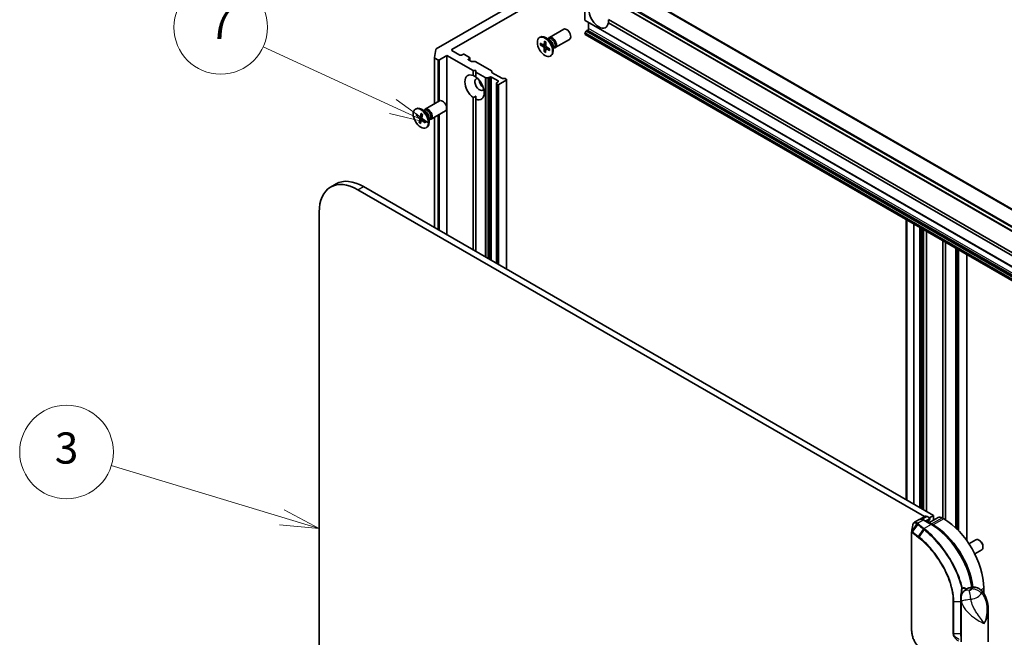
# Model space of a CAD drawing. Units: millimetres. Extents: x -1885 to 7744, y 44 to 1590.
# Drawn here: x -720 to -405, y 653 to 851 of the extents above; entities that cross this region are included whole.
import ezdxf

# ---------------------------------------------------------------- set-up
doc = ezdxf.new("R2010")
doc.units = ezdxf.units.MM
doc.header["$LTSCALE"] = 5.5
for name, color, linetype, lineweight in [('Symbol (TK)', 100, 'Continuous', 18), ('Visible (ISO)', 7, 'Continuous', 35), ('Visible Narrow (ISO)', 7, 'Continuous', 25)]:
    doc.layers.add(name, color=color, linetype=linetype, lineweight=lineweight)
doc.styles.add('Note Text (TK2)', font='MS PGothic.ttf')

# ---------------------------------------------------------------- blocks, each defined once
blk = doc.blocks.new('Balloon3')
at = {"layer": 'Symbol (TK)', "color": 100}
for p, q in [((264.31, 137.408), (253.379, 140.727)), ((266.702, 136.682), (264.455, 137.886)), ((264.165, 136.929), (266.702, 136.682)), ((264.31, 137.408), (266.702, 136.682))]:
    blk.add_line(p, q, dxfattribs=at)
at = {"layer": 'Symbol (TK)'}
blk.add_circle((250.518, 141.596), 3, dxfattribs=at)
at = {"layer": 'Symbol (TK)', "color": 7, "insert": (250.518, 141.59), "char_height": 2, "attachment_point": 5, "style": 'Note Text (TK2)'}
blk.add_mtext('3', dxfattribs=at)
blk = doc.blocks.new('Balloon8')
at = {"layer": 'Symbol (TK)', "color": 100}
for p, q in [((271.423, 163.743), (263.11, 167.569)), ((273.694, 162.698), (271.632, 164.197)), ((271.423, 163.743), (273.694, 162.698)), ((271.214, 163.289), (273.694, 162.698))]:
    blk.add_line(p, q, dxfattribs=at)
at = {"layer": 'Symbol (TK)'}
blk.add_circle((260.395, 168.818), 3, dxfattribs=at)
at = {"layer": 'Symbol (TK)', "color": 7, "insert": (260.395, 168.801), "char_height": 2, "attachment_point": 5, "style": 'Note Text (TK2)'}
blk.add_mtext('7', dxfattribs=at)

msp = doc.modelspace()

# ---------------------------------------------------------------- linework, layer by layer
at = {"layer": 'Visible (ISO)'}
for p, q in [((-581.7242, 840.9867), (-541.7727, 864.0527)), ((-541.695, 863.1666), (-364.9183, 761.1045)), ((-565.438, 853.4514), (-586.7547, 841.1441)), ((-539.121, 850.4011), (-539.121, 853.8465)), ((-539.0434, 850.2295), (-362.2667, 748.1674)), ((-537.972, 847.6717), (-537.972, 849.6109)), ((-531.6398, 850.5478), (-369.8256, 757.1243)), ((-369.8256, 756.1037), (-531.6398, 849.5272)), ((-550.5296, 844.832), (-545.9364, 847.4839)), ((-539.121, 845.9877), (-539.121, 846.065)), ((-538.7568, 846.8228), (-539.0434, 846.3263)), ((-539.0434, 845.816), (-362.2667, 743.754)), ((-538.5693, 847.0207), (-538.2372, 847.2124)), ((-553.6531, 844.8329), (-553.4351, 844.9587)), ((-553.4379, 842.5217), (-552.3863, 841.8427)), ((-553.4241, 843.0253), (-552.3707, 842.4137)), ((-553.3079, 842.5032), (-552.754, 842.6362)), ((-552.2386, 842.3949), (-551.6684, 842.6472)), ((-552.1096, 843.6931), (-552.1717, 842.5147)), ((-550.476, 844.0723), (-551.7164, 844.7885)), ((-551.6666, 843.4215), (-551.6695, 842.2068)), ((-550.969, 844.357), (-550.7048, 844.5095)), ((-550.8586, 844.4207), (-550.8005, 844.5358)), ((-549.2857, 842.0107), (-549.2857, 840.5784)), ((-548.6546, 841.5844), (-544.0614, 844.2363)), ((-587.2768, 838.383), (-586.863, 841.0106)), ((-585.7017, 837.6696), (-583.3152, 839.0475)), ((-583.3152, 839.0475), (-574.9183, 834.1995)), ((-583.3152, 781.5865), (-583.3152, 839.0475)), ((-579.161, 839.2006), (-581.7242, 840.6805)), ((-578.2771, 839.4047), (-578.6306, 839.2006)), ((-576.0674, 838.4351), (-577.7467, 839.4047)), ((-552.2022, 840.2903), (-552.1992, 841.505)), ((-551.7157, 840.843), (-552.1482, 840.409)), ((-551.7592, 840.0187), (-551.697, 841.197)), ((-551.6476, 841.3069), (-551.1614, 841.6618)), ((-550.4446, 840.6865), (-551.498, 841.2981)), ((-550.4309, 841.1901), (-551.4825, 841.8691)), ((-550.2156, 838.8789), (-549.9976, 839.0048)), ((-549.2857, 841.4414), (-549.0215, 841.5939)), ((-549.1753, 841.5051), (-549.0466, 841.4979)), ((-587.2783, 823.6151), (-587.2783, 838.3634)), ((-587.1685, 838.2103), (-586.232, 837.6696)), ((-576.4209, 837.9248), (-576.0674, 838.1289)), ((-575.6911, 837.1972), (-576.4209, 837.6186)), ((-575.9575, 837.3511), (-575.9575, 838.282)), ((-575.4259, 837.1338), (-574.3224, 837.1338)), ((-574.0572, 837.0704), (-569.0619, 834.1864)), ((-574.9183, 834.1995), (-574.0344, 834.1995)), ((-574.9183, 832.632), (-574.9183, 834.1995)), ((-574.0344, 834.1995), (-574.0344, 833.6892)), ((-574.0344, 833.6892), (-571.0507, 831.9665)), ((-574.0344, 833.6892), (-574.0344, 832.1216)), ((-568.9521, 834.0333), (-568.9521, 833.7023)), ((-568.8423, 833.5493), (-565.7474, 831.7624)), ((-570.2123, 831.9031), (-570.7855, 831.9031)), ((-569.9471, 831.9665), (-569.615, 832.1583)), ((-569.0847, 832.1583), (-566.9634, 830.9335)), ((-567.4053, 829.9516), (-567.4053, 830.2825)), ((-567.4053, 829.9516), (-567.4053, 772.4009)), ((-566.9634, 830.6274), (-567.2955, 830.4356)), ((-567.2955, 829.7985), (-567.2285, 829.7598)), ((-566.6982, 829.7598), (-564.3117, 831.1377)), ((-565.4822, 831.699), (-564.909, 831.699)), ((-564.6438, 831.6356), (-564.3117, 831.4438)), ((-564.2019, 770.5514), (-564.2019, 831.2908)), ((-590.3043, 821.868), (-585.7111, 824.5199)), ((-574.9183, 776.7386), (-574.9183, 825.5609)), ((-574.0344, 825.0506), (-574.0344, 826.0346)), ((-574.0344, 825.0506), (-574.0344, 776.2283)), ((-593.4279, 821.8689), (-593.2099, 821.9948)), ((-593.2167, 819.9189), (-592.2, 819.0136)), ((-593.1128, 820.3564), (-592.0822, 819.5096)), ((-593.0885, 819.8825), (-592.6262, 819.9566)), ((-591.5735, 820.5544), (-591.8492, 819.5396)), ((-590.2507, 821.1083), (-591.4911, 821.8245)), ((-591.1427, 820.1857), (-591.3607, 819.1215)), ((-590.7438, 821.393), (-590.4796, 821.5455)), ((-590.6334, 821.4567), (-590.5753, 821.5718)), ((-588.4293, 818.6205), (-583.8361, 821.2724)), ((-592.2756, 817.5982), (-592.0575, 818.6623)), ((-591.5699, 818.2412), (-592.2053, 817.7045)), ((-591.9095, 819.4624), (-591.2292, 819.7635)), ((-591.8448, 817.2294), (-591.5691, 818.2443)), ((-591.5262, 818.3114), (-591.0738, 818.6416)), ((-590.3055, 817.4274), (-591.3361, 818.2742)), ((-591.0846, 818.6512), (-591.2361, 818.5232)), ((-590.2016, 817.8649), (-591.2183, 818.7703)), ((-589.0605, 819.0467), (-589.0605, 817.6144)), ((-589.0605, 818.4774), (-588.7963, 818.6299)), ((-588.9501, 818.5412), (-588.8214, 818.534)), ((-587.2783, 783.8746), (-587.2783, 819.285)), ((-589.9904, 815.915), (-589.7724, 816.0408)), ((-618.8469, 797.9157), (-620.6147, 796.8951)), ((-611.8647, 796.0283), (-430.3859, 691.2515)), ((-427.4866, 691.6188), (-610.0969, 797.0489)), ((-624.239, 462.2853), (-624.239, 788.884)), ((-433.7836, 785.0443), (-433.7836, 695.2544)), ((-429.7405, 782.71), (-429.7405, 692.9201)), ((-420.3271, 777.2752), (-420.3271, 687.604)), ((-416.8585, 683.6175), (-416.8585, 775.2726)), ((-430.2028, 691.3572), (-431.8124, 690.4279)), ((-429.5778, 691.2953), (-428.8124, 690.8533)), ((-425.9965, 690.9772), (-428.9928, 689.2472)), ((-428.8124, 690.8533), (-427.4866, 691.6188)), ((-428.7025, 690.7002), (-428.7025, 690.44)), ((-427.4866, 691.6188), (-427.4866, 690.1169)), ((-424.2162, 690.5472), (-424.7465, 690.8533)), ((-432.0953, 690.3138), (-433.6287, 689.4285)), ((-428.0946, 688.7286), (-430.6578, 690.2085)), ((-428.8124, 690.5472), (-430.0284, 689.8451)), ((-429.1445, 689.4245), (-429.1445, 689.3348)), ((-427.5749, 688.608), (-428.1053, 688.9142)), ((-434.4989, 654.6923), (-434.4989, 686.3315)), ((-416.1398, 682.5761), (-413.9344, 683.8494)), ((-412.726, 683.6003), (-412.9973, 683.7568)), ((-411.671, 681.7729), (-411.6711, 681.4596)), ((-414.2648, 679.3285), (-412.0594, 680.6018)), ((-411.3999, 666.5768), (-411.3999, 668.3487)), ((-418.6917, 651.1512), (-418.6917, 665.0071)), ((-409.9417, 651.1512), (-409.9417, 661.2375))]:
    msp.add_line(p, q, dxfattribs=at)
msp.add_arc((-429.0775, 690.44), 0.375, 302.144057, 0, dxfattribs=at)
for centre, major_axis, start_param, end_param in [((-534.7016, 851.8052), (2.1875, -3.7889), 4.07033839, 6.9252359), ((-538.8559, 850.5542), (-0.1875, -0.3248), 5.49778714, 6.28318531), ((-551.7164, 841.9818), (-1.7187, 2.977), 3.14159265, 6.28318531), ((-544.9989, 845.8601), (-0.9375, 1.6238), 3.14159265, 6.28318531), ((-538.8559, 846.2181), (-0.1875, -0.3248), 4.71238898, 5.49778714), ((-538.8559, 846.1408), (-0.1875, -0.3248), 5.49778714, 6.28318531), ((-538.5693, 846.7145), (-0.1875, -0.3248), 3.92699082, 4.71238898), ((-538.2372, 847.5186), (-0.1875, -0.3248), 0.78539816, 2.35619449), ((-552.3702, 842.6429), (0.1406, -0.2434), 5.49497919, 7.00950508), ((-551.4708, 842.0914), (0.1406, -0.2434), 3.92418286, 5.43870875), ((-549.5921, 843.2082), (-0.9375, 1.6238), 2.78022553, 6.64455243), ((-549.8632, 843.0517), (-0.8416, 1.4578), 3.14159265, 6.28318531), ((-550.476, 842.6979), (0.8416, -1.4578), 0.78539816, 2.35619449), ((-586.4896, 840.991), (-0.375, 0), 5.49778714, 6.19252542), ((-581.4591, 840.8336), (-0.375, 0), 5.49778714, 7.06858347), ((-578.8958, 839.3537), (0.375, 0), 3.92699082, 5.49778714), ((-578.0119, 839.2516), (0.375, 0), 0.78539816, 2.35619449), ((-552.398, 841.6204), (-0.1406, 0.2434), 3.92418286, 5.43870875), ((-551.4986, 841.0689), (-0.1406, 0.2434), 5.49497919, 7.00950508), ((-586.9033, 838.3634), (-0.375, 0), 6.19252542, 7.06858347), ((-585.9669, 837.8227), (-0.375, 0), 0.78539816, 2.35619449), ((-576.1558, 837.7717), (-0.375, 0), 5.49778714, 7.06858347), ((-576.3325, 838.282), (0.375, 0), 5.49778714, 7.06858347), ((-575.4259, 837.3503), (0.375, 0), 3.92699082, 4.71238898), ((-574.3224, 836.9173), (0.375, 0), 0.78539816, 1.57079633), ((-574.4764, 828.8413), (-2.1875, 3.7889), 5.64113471, 8.49603223), ((-569.3271, 834.0333), (0.375, 0), 0, 0.78539816), ((-568.5771, 833.7023), (-0.375, 0), 0, 0.78539816), ((-572.8854, 829.7598), (-1.0625, 1.8403), 5.94396055, 9.76400272), ((-574.4764, 828.8413), (2.1875, -3.7889), 5.64113471, 8.49603223), ((-571.5596, 830.5253), (1.0625, -1.8403), 4.04063807, 5.38413989), ((-570.7855, 832.1196), (-0.375, 0), 0.78539816, 1.57079633), ((-570.2123, 832.1196), (-0.375, 0), 1.57079633, 2.35619449), ((-569.3499, 832.0052), (-0.375, 0), 3.92699082, 5.49778714), ((-567.0303, 830.2825), (-0.375, 0), 5.49778714, 6.28318531), ((-567.0303, 829.9516), (-0.375, 0), 0, 0.78539816), ((-566.9634, 829.9129), (-0.375, 0), 0.78539816, 2.35619449), ((-567.2285, 830.7804), (0.375, 0), 5.49778714, 7.06858347), ((-565.4822, 831.9155), (0.375, 0), 3.92699082, 4.71238898), ((-564.909, 831.4825), (0.375, 0), 0.78539816, 1.57079633), ((-564.5769, 831.2908), (0.375, 0), 5.49778714, 7.06858347), ((-584.7736, 822.8961), (-0.9375, 1.6238), 3.14159265, 6.28318531), ((-591.4911, 819.0178), (-1.7187, 2.977), 3.14159265, 6.28318531), ((-589.3668, 820.2443), (-0.9375, 1.6238), 2.78022553, 6.64455243), ((-589.638, 820.0877), (-0.8416, 1.4578), 3.14159265, 6.28318531), ((-590.2507, 819.7339), (0.8416, -1.4578), 0.78539816, 2.35619449), ((-592.252, 818.8221), (-0.1406, 0.2434), 3.71848012, 5.23300601), ((-592.041, 819.7104), (0.1406, -0.2434), 5.28927644, 6.80380234), ((-591.3772, 818.0735), (-0.1406, 0.2434), 5.28927644, 6.80380234), ((-591.1663, 818.9618), (0.1406, -0.2434), 3.71848012, 5.23300601), ((-611.8647, 781.7396), (-8.75, 15.1554), 5.49778714, 7.06858347), ((-610.0969, 782.7602), (-8.75, 15.1554), 5.49778714, 6.28318531), ((-429.5778, 690.2747), (-0.625, 1.0825), 5.49778714, 6.28318531), ((-429.0775, 690.7002), (0.375, 0), 5.49778714, 7.06858347), ((-424.7465, 688.8121), (-1.25, 2.1651), 5.49778714, 6.28318531), ((-428.1053, 686.8729), (-1.25, 2.1651), 5.49778714, 5.92012775), ((-427.5749, 673.809), (-9.0625, 15.6967), 4.07459943, 5.49778714), ((-424.2162, 675.7482), (-9.0625, 15.6967), 3.92699082, 5.49778714), ((-412.9969, 682.2256), (-0.9375, 1.6238), 3.14159265, 6.28318531), ((-412.7257, 682.3822), (-0.7458, 1.2918), 3.92666495, 5.49811301)]:
    msp.add_ellipse(centre, major_axis=major_axis, ratio=0.57735027, start_param=start_param, end_param=end_param, dxfattribs=at)
for centre in [(-551.9344, 841.8559), (-591.7091, 818.8919)]:
    msp.add_ellipse(centre, major_axis=(-1.7187, 2.977), ratio=0.57735027, dxfattribs=at)
for points, degree in [([(-531.608, 850.5295), (-531.608, 850.0558), (-531.6398, 849.5272)], 2), ([(-574.9183, 832.632), (-574.4447, 832.3951), (-574.0344, 832.1583)], 2), ([(-574.0344, 826.0346), (-574.4447, 825.7977), (-574.9183, 825.5609)], 2), ([(-434.4934, 686.3984), (-434.3739, 687.1231), (-434.254, 687.8514), (-434.1343, 688.5782)], 3)]:
    msp.add_open_spline(points, degree=degree, dxfattribs=at)
for points, knots in [([(-553.3079, 842.5032), (-553.3206, 842.5003), (-553.335, 842.4985), (-553.3633, 842.498), (-553.3817, 842.5001), (-553.4109, 842.5077), (-553.4267, 842.5144), (-553.4379, 842.5217)], [0.0346183544, 0.0346183544, 0.0346183544, 0.0346183544, 0.0376526245, 0.0376526245, 0.0414107697, 0.0414107697, 0.0452207105, 0.0452207105, 0.0452207105, 0.0452207105]), ([(-552.0802, 843.6331), (-552.0818, 843.6338), (-552.0833, 843.6345), (-552.0928, 843.64), (-552.1001, 843.6485), (-552.1082, 843.6671), (-552.1102, 843.6805), (-552.1096, 843.6931)], [0.03699570338, 0.03699570338, 0.03699570338, 0.03699570338, 0.03765262447, 0.03765262447, 0.04141076968, 0.04141076968, 0.04522071051, 0.04522071051, 0.04522071051, 0.04522071051]), ([(-552.0802, 843.6331), (-552.0519, 843.6208), (-552.0234, 843.6073), (-551.966, 843.5782), (-551.9371, 843.5626), (-551.8792, 843.5292), (-551.8502, 843.5114), (-551.7921, 843.4737), (-551.763, 843.4538), (-551.7115, 843.4168), (-551.689, 843.4), (-551.6667, 843.3826)], [2.988307729, 2.988307729, 2.988307729, 2.988307729, 3.049501293, 3.049501293, 3.110694856, 3.110694856, 3.171888419, 3.171888419, 3.233081982, 3.233081982, 3.28046806, 3.28046806, 3.28046806, 3.28046806]), ([(-552.2022, 840.2903), (-552.2022, 840.3032), (-552.1993, 840.3198), (-552.19, 840.3481), (-552.182, 840.3647), (-552.1665, 840.3884), (-552.1573, 840.3997), (-552.1482, 840.409)], [0.0151653677, 0.0151653677, 0.0151653677, 0.0151653677, 0.0189753085, 0.0189753085, 0.0227334537, 0.0227334537, 0.0257677238, 0.0257677238, 0.0257677238, 0.0257677238]), ([(-550.4446, 840.6865), (-550.4558, 840.693), (-550.4665, 840.7025), (-550.4785, 840.7202), (-550.4822, 840.7316), (-550.4822, 840.7442), (-550.4819, 840.7471), (-550.4813, 840.7501)], [0.01516536768, 0.01516536768, 0.01516536768, 0.01516536768, 0.0189753085, 0.0189753085, 0.02273345371, 0.02273345371, 0.02378668631, 0.02378668631, 0.02378668631, 0.02378668631]), ([(-550.4657, 841.2126), (-550.4634, 841.1863), (-550.4616, 841.1603), (-550.4586, 841.1), (-550.4577, 841.0659), (-550.4577, 840.9991), (-550.4586, 840.9662), (-550.4622, 840.902), (-550.4648, 840.8705), (-550.4719, 840.8091), (-550.4762, 840.7792), (-550.4814, 840.7501)], [4.575286738, 4.575286738, 4.575286738, 4.575286738, 4.620838134, 4.620838134, 4.682078799, 4.682078799, 4.743319464, 4.743319464, 4.804560129, 4.804560129, 4.865800794, 4.865800794, 4.865800794, 4.865800794]), ([(-593.0885, 819.8825), (-593.1012, 819.8806), (-593.1156, 819.8802), (-593.1437, 819.8829), (-593.1619, 819.8876), (-593.1905, 819.8996), (-593.2059, 819.9093), (-593.2167, 819.9189)], [0.0346183544, 0.0346183544, 0.0346183544, 0.0346183544, 0.0376526245, 0.0376526245, 0.0414107697, 0.0414107697, 0.0452207105, 0.0452207105, 0.0452207105, 0.0452207105]), ([(-591.5638, 820.5074), (-591.5692, 820.5112), (-591.5735, 820.5174), (-591.5771, 820.5322), (-591.5765, 820.5436), (-591.5735, 820.5544)], [0.03805963974, 0.03805963974, 0.03805963974, 0.03805963974, 0.04141076968, 0.04141076968, 0.04522071051, 0.04522071051, 0.04522071051, 0.04522071051]), ([(-591.5638, 820.5073), (-591.5348, 820.4878), (-591.5058, 820.4672), (-591.448, 820.4241), (-591.4191, 820.4015), (-591.3617, 820.3545), (-591.3331, 820.3301), (-591.2763, 820.2793), (-591.2481, 820.2531), (-591.1963, 820.2028), (-591.1725, 820.179), (-591.149, 820.1546)], [2.988729882, 2.988729882, 2.988729882, 2.988729882, 3.049781185, 3.049781185, 3.110832489, 3.110832489, 3.171883792, 3.171883792, 3.232935095, 3.232935095, 3.285181355, 3.285181355, 3.285181355, 3.285181355]), ([(-592.2756, 817.5982), (-592.2733, 817.6095), (-592.2677, 817.6242), (-592.2542, 817.6493), (-592.2439, 817.6642), (-592.2257, 817.6856), (-592.2153, 817.6959), (-592.2053, 817.7045)], [0.0151653677, 0.0151653677, 0.0151653677, 0.0151653677, 0.0189753085, 0.0189753085, 0.0227334537, 0.0227334537, 0.0257677238, 0.0257677238, 0.0257677238, 0.0257677238]), ([(-590.3055, 817.4274), (-590.3165, 817.4364), (-590.3267, 817.4488), (-590.3382, 817.471), (-590.3415, 817.4848), (-590.341, 817.5045), (-590.3388, 817.5136), (-590.3352, 817.5219)], [0.0151653677, 0.0151653677, 0.0151653677, 0.0151653677, 0.0189753085, 0.0189753085, 0.0227334537, 0.0227334537, 0.0254269262, 0.0254269262, 0.0254269262, 0.0254269262]), ([(-590.2406, 817.8997), (-590.2424, 817.8807), (-590.2446, 817.8619), (-590.2513, 817.8133), (-590.2562, 817.7838), (-590.2678, 817.7266), (-590.2744, 817.6989), (-590.2892, 817.6452), (-590.2974, 817.6192), (-590.3152, 817.5691), (-590.3249, 817.545), (-590.3353, 817.5219)], [4.583127886, 4.583127886, 4.583127886, 4.583127886, 4.620568931, 4.620568931, 4.681952163, 4.681952163, 4.743335395, 4.743335395, 4.804718628, 4.804718628, 4.86610186, 4.86610186, 4.86610186, 4.86610186]), ([(-433.6287, 689.4285), (-433.6882, 689.3941), (-433.743, 689.3523), (-433.8407, 689.2585), (-433.8838, 689.2065), (-433.959, 689.0956), (-433.9912, 689.0368), (-434.0464, 688.914), (-434.0694, 688.85), (-434.1075, 688.7174), (-434.1227, 688.6488), (-434.1343, 688.5782)], [0.1360323626, 0.1360323626, 0.1360323626, 0.1360323626, 0.1558202335, 0.1558202335, 0.1756081043, 0.1756081043, 0.1953959751, 0.1953959751, 0.2151838459, 0.2151838459, 0.2349717167, 0.2349717167, 0.2349717167, 0.2349717167]), ([(-430.6578, 690.2085), (-430.7512, 690.2624), (-430.8464, 690.3089), (-431.0392, 690.385), (-431.1369, 690.4146), (-431.3338, 690.4544), (-431.433, 690.4646), (-431.6303, 690.4624), (-431.7284, 690.45), (-431.9184, 690.4002), (-432.0102, 690.3629), (-432.0953, 690.3138)], [1.570796327, 1.570796327, 1.570796327, 1.570796327, 1.72787596, 1.72787596, 1.884955592, 1.884955592, 2.042035225, 2.042035225, 2.199114858, 2.199114858, 2.35619449, 2.35619449, 2.35619449, 2.35619449]), ([(-428.878, 690.1225), (-428.9061, 690.1048), (-428.9323, 690.0833), (-428.9827, 690.0294), (-429.0068, 689.9968), (-429.0514, 689.9181), (-429.0719, 689.8719), (-429.1063, 689.7658), (-429.1203, 689.7058), (-429.1394, 689.5736), (-429.1445, 689.5015), (-429.1445, 689.4245)], [2.377806157, 2.377806157, 2.377806157, 2.377806157, 2.530563456, 2.530563456, 2.683320756, 2.683320756, 2.836078055, 2.836078055, 2.988835354, 2.988835354, 3.141592654, 3.141592654, 3.141592654, 3.141592654]), ([(-415.1122, 668.6506), (-415.3063, 670.0429), (-415.6422, 671.485), (-416.6296, 674.5486), (-417.3135, 676.171), (-418.9528, 679.3004), (-419.9079, 680.807), (-422.0142, 683.5854), (-423.1652, 684.8569), (-425.5739, 687.0639), (-426.8313, 687.9993), (-428.0946, 688.7286)], [0.17331609, 0.17331609, 0.17331609, 0.17331609, 0.42883732, 0.42883732, 0.71432707, 0.71432707, 0.99981682, 0.99981682, 1.28530658, 1.28530658, 1.57079633, 1.57079633, 1.57079633, 1.57079633]), ([(-434.4989, 686.3315), (-434.4989, 686.3358), (-434.4988, 686.3401), (-434.4985, 686.3489), (-434.4983, 686.3534), (-434.4978, 686.3624), (-434.4974, 686.3669), (-434.4965, 686.376), (-434.496, 686.3805), (-434.4948, 686.3895), (-434.4942, 686.394), (-434.4934, 686.3984)], [0, 0, 0, 0, 0.000122813389, 0.000122813389, 0.000245626778, 0.000245626778, 0.000368440168, 0.000368440168, 0.000491253557, 0.000491253557, 0.000614066946, 0.000614066946, 0.000614066946, 0.000614066946]), ([(-415.6636, 668.5536), (-415.8292, 668.5123), (-415.9943, 668.4627), (-416.3231, 668.3441), (-416.4868, 668.2751), (-416.8121, 668.1138), (-416.9737, 668.0214), (-417.2929, 667.8069), (-417.4505, 667.6847), (-417.7561, 667.4024), (-417.9041, 667.2421), (-418.0411, 667.0589)], [4.33425062, 4.33425062, 4.33425062, 4.33425062, 4.485505964, 4.485505964, 4.636761308, 4.636761308, 4.788016652, 4.788016652, 4.939271997, 4.939271997, 5.090527341, 5.090527341, 5.090527341, 5.090527341]), ([(-412.0277, 667.429), (-412.2015, 667.6324), (-412.4032, 667.822), (-412.8583, 668.1551), (-413.1117, 668.298), (-413.6465, 668.5165), (-413.9273, 668.5915), (-414.4765, 668.6723), (-414.7443, 668.6785), (-415.2374, 668.6438), (-415.4626, 668.6036), (-415.6636, 668.5536)], [0, 0, 0, 0, 0.0207471, 0.0207471, 0.041494199, 0.041494199, 0.062241299, 0.062241299, 0.082988398, 0.082988398, 0.103735498, 0.103735498, 0.103735498, 0.103735498]), ([(-418.6917, 665.0071), (-418.6917, 665.1161), (-418.6877, 665.2341), (-418.6653, 665.4879), (-418.6469, 665.6238), (-418.5884, 665.9092), (-418.5481, 666.0587), (-418.4417, 666.3597), (-418.3753, 666.5109), (-418.2211, 666.7989), (-418.1334, 666.9353), (-418.0411, 667.0589)], [0.04078682, 0.04078682, 0.04078682, 0.04078682, 0.0533765556, 0.0533765556, 0.0659662912, 0.0659662912, 0.0785560268, 0.0785560268, 0.0911457624, 0.0911457624, 0.103735498, 0.103735498, 0.103735498, 0.103735498]), ([(-418.4564, 666.4139), (-418.4558, 666.4134), (-418.4551, 666.413), (-418.4432, 666.4057), (-418.4328, 666.3992), (-418.4234, 666.3932)], [-0.11028732787, -0.11028732787, -0.11028732787, -0.11028732787, -0.11000904933, -0.11000904933, -0.10527981691, -0.10527981691, -0.10527981691, -0.10527981691]), ([(-412.0277, 667.429), (-411.7075, 667.0546), (-411.4439, 666.6683), (-410.9862, 665.8733), (-410.793, 665.4633), (-410.469, 664.6292), (-410.3385, 664.2053), (-410.1353, 663.36), (-410.0616, 662.9347), (-409.9647, 662.0835), (-409.9417, 661.6581), (-409.9417, 661.2375)], [-0.666516939, -0.666516939, -0.666516939, -0.666516939, -0.586822055, -0.586822055, -0.507127171, -0.507127171, -0.427432287, -0.427432287, -0.347737403, -0.347737403, -0.268042519, -0.268042519, -0.268042519, -0.268042519]), ([(-432.2094, 649.5064), (-432.3383, 649.6159), (-432.4646, 649.7372), (-432.7101, 650.0003), (-432.8295, 650.1421), (-433.0597, 650.4434), (-433.1705, 650.6029), (-433.3822, 650.9362), (-433.4829, 651.1101), (-433.6728, 651.469), (-433.7619, 651.6539), (-433.9268, 652.0311), (-434.0026, 652.2233), (-434.1395, 652.6112), (-434.2006, 652.8068), (-434.3067, 653.1972), (-434.3517, 653.3919), (-434.4244, 653.7765), (-434.4521, 653.9664), (-434.4894, 654.337), (-434.4989, 654.5178), (-434.4989, 654.6923)], [0, 0, 0, 0, 0.047287247, 0.047287247, 0.094574495, 0.094574495, 0.141861742, 0.141861742, 0.189148989, 0.189148989, 0.236436237, 0.236436237, 0.283723484, 0.283723484, 0.331010731, 0.331010731, 0.378297979, 0.378297979, 0.425585226, 0.425585226, 0.472872473, 0.472872473, 0.472872473, 0.472872473])]:
    msp.add_open_spline(points, degree=3, knots=knots, dxfattribs=at)
at = {"layer": 'Visible Narrow (ISO)'}
for p, q in [((-539.1948, 868.5319), (-362.4181, 766.4699)), ((-362.2483, 766.6388), (-539.025, 868.7009)), ((-541.7727, 864.4196), (-364.996, 762.3575)), ((-364.9006, 762.6478), (-541.6773, 864.7099)), ((-364.996, 761.2762), (-541.7727, 863.3382)), ((-362.3443, 748.3391), (-539.121, 850.4011)), ((-539.121, 846.065), (-362.3443, 744.0029)), ((-362.3443, 743.9256), (-539.121, 845.9877)), ((-362.2667, 744.2643), (-539.0434, 846.3263)), ((-538.7568, 846.8228), (-361.9801, 744.7607)), ((-361.7926, 744.9586), (-538.5693, 847.0207)), ((-538.2372, 847.2124), (-361.4605, 745.1504)), ((-361.1953, 745.6096), (-537.972, 847.6717)), ((-552.3863, 841.8427), (-551.6692, 842.3244)), ((-552.1717, 842.5147), (-551.6682, 842.756)), ((-581.7242, 840.6805), (-581.7242, 840.9867)), ((-552.1992, 841.505), (-551.4674, 841.8593)), ((-551.498, 841.2981), (-551.0591, 841.5957)), ((-587.1685, 823.6785), (-587.1685, 838.2103)), ((-586.232, 837.6696), (-586.232, 824.2192)), ((-585.7017, 824.5253), (-585.7017, 837.6696)), ((-576.4209, 837.6186), (-576.4209, 837.9248)), ((-576.0674, 838.1289), (-576.0674, 837.4145)), ((-571.0507, 831.9665), (-571.0507, 774.5056)), ((-570.7855, 774.3525), (-570.7855, 831.9031)), ((-570.2123, 831.9031), (-570.2123, 774.0215)), ((-569.9471, 773.8685), (-569.9471, 831.9665)), ((-569.615, 832.1583), (-569.615, 773.6767)), ((-569.0847, 773.3705), (-569.0847, 832.1583)), ((-567.2955, 772.3375), (-567.2955, 829.7985)), ((-567.2285, 829.7598), (-567.2285, 772.2989)), ((-566.9634, 830.9335), (-566.9634, 830.6274)), ((-566.6982, 771.9927), (-566.6982, 829.7598)), ((-564.3117, 831.1377), (-564.3117, 770.6149)), ((-586.232, 819.8891), (-586.232, 783.2705)), ((-585.7017, 782.9644), (-585.7017, 820.1953)), ((-592.2, 819.0136), (-591.258, 819.6229)), ((-592.0575, 818.6623), (-591.3531, 818.9913)), ((-591.8492, 819.5396), (-591.2149, 819.8333)), ((-591.3361, 818.2742), (-590.947, 818.5287)), ((-587.1685, 783.8112), (-587.1685, 819.3484)), ((-611.8647, 796.0283), (-610.0969, 797.0489)), ((-436.4138, 786.5628), (-436.4138, 696.7729)), ((-435.8835, 696.4668), (-435.8835, 786.2566)), ((-433.6737, 695.191), (-433.6737, 784.9808)), ((-431.9944, 784.0112), (-431.9944, 694.2214)), ((-431.464, 693.9152), (-431.464, 783.7051)), ((-431.1105, 783.5009), (-431.1105, 693.7111)), ((-430.5802, 693.4049), (-430.5802, 783.1948)), ((-429.8503, 782.7734), (-429.8503, 692.9835)), ((-429.6306, 692.8567), (-429.6306, 782.6465)), ((-424.6354, 779.7625), (-424.6354, 690.7892)), ((-424.3702, 690.6361), (-424.3702, 779.6094)), ((-423.797, 779.2785), (-423.797, 690.2972)), ((-423.5318, 690.1309), (-423.5318, 779.1254)), ((-420.4369, 777.3386), (-420.4369, 687.7072)), ((-420.2173, 687.4996), (-420.2173, 777.2117)), ((-419.8852, 777.02), (-419.8852, 687.176)), ((-419.3548, 686.6345), (-419.3548, 776.7138)), ((-416.9683, 775.336), (-416.9683, 683.7689)), ((-431.1179, 690.4061), (-429.5778, 691.2953)), ((-428.1053, 688.9142), (-424.7465, 690.8533)), ((-434.2947, 686.4902), (-432.8009, 688.9732)), ((-432.5682, 688.7739), (-434.2502, 686.4597)), ((-432.6076, 689.1725), (-430.8453, 690.1899)), ((-430.8453, 690.1899), (-428.2821, 688.71)), ((-428.2821, 688.71), (-430.4963, 687.4316)), ((-428.8124, 690.2869), (-429.803, 689.715)), ((-429.6932, 689.6516), (-428.886, 690.1176)), ((-428.8124, 690.5472), (-428.8124, 690.2869)), ((-428.1829, 688.7796), (-428.1053, 688.9142)), ((-427.6562, 688.4672), (-427.5749, 688.608)), ((-424.2162, 690.5472), (-427.5749, 688.608)), ((-434.435, 654.5714), (-434.435, 686.2106)), ((-432.3325, 684.8887), (-430.696, 687.2402)), ((-430.4969, 687.0814), (-432.1281, 684.7289)), ((-418.4564, 666.4139), (-418.4564, 666.3123)), ((-412.3772, 667.7844), (-411.3999, 668.3487)), ((-421.2585, 664.1047), (-421.2585, 653.6944)), ((-420.9942, 664.0479), (-418.9004, 664.0832)), ((-420.9942, 653.6376), (-420.9942, 664.0479)), ((-418.9004, 664.0832), (-418.9004, 653.6729)), ((-418.9004, 653.6729), (-420.9942, 653.6376))]:
    msp.add_line(p, q, dxfattribs=at)
for centre, major_axis, ratio, start_param, end_param in [((-551.9344, 841.8559), (1.0703, -1.8538), 0.57735027, 3.74911762, 4.04297767), ((-551.8849, 841.8844), (-1.0138, 1.756), 0.57735027, 0.63273109, 0.90818156), ((-551.9344, 841.8559), (-1.0703, 1.8538), 0.57735027, 5.31991394, 5.613774), ((-551.9344, 841.8559), (1.0703, -1.8538), 0.57735027, 5.31991394, 5.613774), ((-551.8849, 841.8844), (-1.0138, 1.756), 0.57735027, 2.17152475, 2.44919326), ((-551.9344, 841.8559), (-1.0703, 1.8538), 0.57735027, 3.74911762, 4.04297767), ((-591.7091, 818.8919), (1.0703, -1.8538), 0.57735027, 3.54341487, 3.83727493), ((-591.6597, 818.9205), (-1.0138, 1.756), 0.57735027, 0.43339104, 0.70247882), ((-591.7091, 818.8919), (-1.0703, 1.8538), 0.57735027, 5.1142112, 5.40807125), ((-591.7091, 818.8919), (1.0703, -1.8538), 0.57735027, 5.1142112, 5.40807125), ((-591.6597, 818.9205), (-1.0138, 1.756), 0.57735027, 1.965822, 2.25172023), ((-591.7091, 818.8919), (-1.0703, 1.8538), 0.57735027, 3.54341487, 3.83727493), ((-432.6076, 688.8663), (0.2513, 0.2784), 0.68782789, 0.91964508, 1.70869402), ((-432.5805, 688.8424), (-0.2446, -0.2843), 0.67797993, 4.04497453, 4.83159789), ((-432.3485, 688.6432), (-0.2435, -0.2852), 0.67642788, 4.04251725, 4.82791541), ((-363.405, 715.7689), (83.4848, 0), 0.57735027, 3.73605171, 3.77469586), ((-363.405, 715.8585), (-83.2197, 0), 0.57735027, 0.59445905, 0.63310321), ((-430.8453, 688.1487), (-1.25, 2.1651), 0.57735027, 5.49778714, 6.28318531), ((-430.8453, 689.8838), (0.1875, 0.3248), 0.57735027, 0, 0.78539816), ((-427.9285, 688.5059), (-0.9375, 1.6238), 0.57735027, 0.02161167, 0.7024604), ((-429.5195, 689.4245), (0.375, 0), 0.57735027, 5.92486573, 6.28318531), ((-429.0775, 690.44), (0.1875, -0.3248), 0.57735027, 0.02161167, 0.78539816), ((-429.0775, 690.44), (0.1995, -0.3175), 0.81630591, 6.25263368, 6.28318531), ((-429.0775, 690.44), (0.375, 0), 0.57735027, 5.49778714, 6.28318531), ((-428.2821, 688.4039), (0.1875, 0.3248), 0.57735027, 0, 0.78539816), ((-428.2821, 673.4007), (9.375, -16.238), 0.57735027, 0.96689139, 2.35619449), ((-434.1239, 686.3315), (-0.375, 0), 0.57735027, 0, 0.5925003), ((-434.0551, 686.3477), (0.2093, 0.3112), 0.74302441, 1.61213748, 2.39007508), ((-434.0305, 686.3289), (0.2435, 0.2852), 0.67642788, 1.68632276, 2.47172092), ((-363.405, 713.8946), (85.625, 0), 0.57735027, 3.73605171, 3.7749818), ((-363.405, 714.1111), (-85.5152, 0), 0.57735027, 0.59445905, 0.63338915), ((-432.1187, 684.7628), (0.2318, 0.2948), 0.65811761, 1.65926997, 2.44466813), ((-431.9153, 684.6034), (0.2308, 0.2956), 0.65568597, 1.65639957, 2.44245016), ((-430.4963, 687.1254), (0.2319, 0.2947), 0.65825577, 0.87406351, 1.65946168), ((-430.4823, 687.1144), (-0.2325, -0.2942), 0.65799756, 4.016827, 4.80241978), ((-430.2866, 686.9579), (-0.2359, -0.2915), 0.64621457, 4.02170491, 4.80919339), ((-415.0594, 666.1277), (-0.6042, 2.4259), 0.32341, 5.62694823, 6.28318531), ((-418.5051, 668.4305), (0.3663, 0.0802), 0.41793095, 4.63089763, 5.39140598), ((-418.5051, 668.4305), (-0.3676, 0.0741), 0.41586386, 1.66418582, 2.44335612), ((-414.3167, 664.2151), (-5.625, 0), 0.57735027, 5.52447516, 5.53946588), ((-418.5051, 668.4305), (-0.17, 0.3342), 0.59671486, 3.95782082, 4.21958575), ((-416.0383, 665.5625), (-2.0027, 1.4964), 0.74971504, 5.22300104, 6.28318531), ((-414.3167, 667.1749), (1.875, 0), 0.57735027, 1.97805613, 2.73433285), ((-417.4103, 668.961), (-2.722, 0), 0.57735027, 2.09905555, 2.61333343), ((-417.4103, 667.7963), (5.6654, 0), 0.57735027, 5.05938909, 5.9361852), ((-413.9279, 665.8045), (1.9002, 1.6246), 0.34598048, 5.62261243, 6.28318531), ((-421.0051, 664.2643), (0.375, 0), 0.57735027, 3.97052758, 4.74161644), ((-418.9113, 664.2997), (-0.375, 0), 0.57735027, 1.60002379, 2.19646885), ((-416.1509, 664.521), (-2.479, -0.3234), 0.04632011, 4.43379267, 6.1128744), ((-434.1239, 654.6923), (-0.375, 0), 0.57735027, 0, 0.5925003), ((-421.0051, 653.854), (0.375, 0), 0.57735027, 3.97052758, 4.74161644), ((-418.9113, 653.8893), (-0.375, 0), 0.57735027, 1.60002379, 2.19646885)]:
    msp.add_ellipse(centre, major_axis=major_axis, ratio=ratio, start_param=start_param, end_param=end_param, dxfattribs=at)
for points, knots in [([(-434.1343, 688.5782), (-434.1264, 688.6264), (-434.1168, 688.6727), (-434.0452, 688.9547), (-433.9375, 689.1297), (-433.6104, 689.349), (-433.3676, 689.337), (-433.0174, 689.1444), (-432.9247, 689.079), (-432.8318, 688.9992)], [-0.234971717, -0.234971717, -0.234971717, -0.234971717, -0.220119373, -0.220119373, -0.140197846, -0.140197846, -0.03629986, -0.03629986, 0, 0, 0, 0]), ([(-432.6076, 689.1725), (-432.7076, 689.2567), (-432.8076, 689.326), (-433.1754, 689.5243), (-433.4301, 689.5428), (-433.6287, 689.4284)], [0, 0, 0, 0, 0.03629986, 0.03629986, 0.136032363, 0.136032363, 0.136032363, 0.136032363]), ([(-432.8318, 688.9992), (-432.8267, 688.9949), (-432.8216, 688.9905), (-432.8114, 688.9818), (-432.8062, 688.9775), (-432.8009, 688.9732)], [-0.00396002175, -0.00396002175, -0.00396002175, -0.00396002175, -0.00198001088, -0.00198001088, 0, 0, 0, 0]), ([(-432.8009, 688.9732), (-432.7615, 688.9395), (-432.7221, 688.9056), (-432.6445, 688.8392), (-432.6063, 688.8066), (-432.5682, 688.7739)], [-0.0332621899, -0.0332621899, -0.0332621899, -0.0332621899, -0.0162975222, -0.0162975222, 0, 0, 0, 0]), ([(-432.5805, 689.1486), (-432.5851, 689.1525), (-432.5896, 689.1565), (-432.5987, 689.1645), (-432.6032, 689.1685), (-432.6076, 689.1725)], [0, 0, 0, 0, 0.00198001088, 0.00198001088, 0.00396002175, 0.00396002175, 0.00396002175, 0.00396002175]), ([(-432.3485, 688.9494), (-432.3865, 688.9819), (-432.4244, 689.0144), (-432.5017, 689.0808), (-432.5411, 689.1147), (-432.5805, 689.1486)], [0, 0, 0, 0, 0.0162975222, 0.0162975222, 0.0332621899, 0.0332621899, 0.0332621899, 0.0332621899]), ([(-434.2947, 686.4902), (-434.3086, 686.4973), (-434.3222, 686.5029), (-434.3506, 686.5112), (-434.3653, 686.5135), (-434.3888, 686.5134), (-434.3981, 686.5123), (-434.4162, 686.5078), (-434.4251, 686.5043), (-434.4431, 686.4936), (-434.4522, 686.4864), (-434.467, 686.4685), (-434.4727, 686.4601), (-434.4834, 686.4377), (-434.4887, 686.4243), (-434.4929, 686.4016), (-434.4932, 686.4), (-434.4934, 686.3984)], [-0.0130654112, -0.0130654112, -0.0130654112, -0.0130654112, -0.0107477423, -0.0107477423, -0.0081464265, -0.0081464265, -0.0064460604, -0.0064460604, -0.0047560594, -0.0047560594, -0.0029607108, -0.0029607108, -0.0018023656, -0.0018023656, -0.0006932175, -0.0006932175, -0.0006140669, -0.0006140669, -0.0006140669, -0.0006140669]), ([(-434.435, 686.2106), (-434.435, 686.213), (-434.4348, 686.2152), (-434.4338, 686.2204), (-434.4328, 686.2231), (-434.4304, 686.2279), (-434.4289, 686.23), (-434.4247, 686.2345), (-434.4218, 686.2365), (-434.4158, 686.2393), (-434.4126, 686.2402), (-434.406, 686.241), (-434.4025, 686.2409), (-434.3935, 686.2397), (-434.3878, 686.238), (-434.3766, 686.2331), (-434.3713, 686.2301), (-434.3659, 686.2265)], [0, 0, 0, 0, 0.0006932175, 0.0006932175, 0.0018023656, 0.0018023656, 0.0029607108, 0.0029607108, 0.0047560594, 0.0047560594, 0.0064460604, 0.0064460604, 0.0081464265, 0.0081464265, 0.0107477423, 0.0107477423, 0.0130654112, 0.0130654112, 0.0130654112, 0.0130654112]), ([(-434.3659, 686.2265), (-434.3618, 686.2238), (-434.3577, 686.2208), (-434.3494, 686.2145), (-434.3453, 686.2112), (-434.3412, 686.2077)], [0, 0, 0, 0, 0.00176124268, 0.00176124268, 0.00352248536, 0.00352248536, 0.00352248536, 0.00352248536]), ([(-434.2502, 686.4597), (-434.2574, 686.4659), (-434.2648, 686.4716), (-434.2797, 686.4817), (-434.2872, 686.4863), (-434.2947, 686.4902)], [-0.00352248536, -0.00352248536, -0.00352248536, -0.00352248536, -0.00176124268, -0.00176124268, 0, 0, 0, 0]), ([(-432.421, 684.6347), (-432.387, 684.608), (-432.353, 684.5813), (-432.2849, 684.5279), (-432.2508, 684.5012), (-432.2166, 684.4745)], [0, 0, 0, 0, 0.013713761, 0.013713761, 0.0274275021, 0.0274275021, 0.0274275021, 0.0274275021]), ([(-432.1281, 684.7289), (-432.1623, 684.7555), (-432.1964, 684.7821), (-432.2645, 684.8353), (-432.2985, 684.862), (-432.3325, 684.8887)], [-0.0274275021, -0.0274275021, -0.0274275021, -0.0274275021, -0.013713761, -0.013713761, 0, 0, 0, 0]), ([(-432.2166, 684.4745), (-431.5812, 683.9783), (-430.9295, 683.4056), (-429.228, 681.7414), (-428.1742, 680.5445), (-425.9533, 677.6068), (-424.8181, 675.805), (-422.8754, 671.9137), (-422.106, 669.813), (-421.3991, 666.5176), (-421.2585, 665.2742), (-421.2585, 664.1047)], [0.00000222, 0.00000222, 0.00000222, 0.00000222, 0.25514368, 0.25514368, 0.66337358, 0.66337358, 1.16534336, 1.16534336, 1.70924797, 1.70924797, 2.0530218, 2.0530218, 2.0530218, 2.0530218]), ([(-420.9942, 664.0479), (-420.9942, 665.2361), (-421.1368, 666.499), (-421.8539, 669.8459), (-422.6345, 671.9791), (-424.6073, 675.9312), (-425.7608, 677.7613), (-428.0185, 680.7444), (-429.0901, 681.9593), (-430.8199, 683.6466), (-431.4824, 684.2268), (-432.1281, 684.7289)], [-2.0530218, -2.0530218, -2.0530218, -2.0530218, -1.70924797, -1.70924797, -1.16534336, -1.16534336, -0.66337358, -0.66337358, -0.25514368, -0.25514368, 0, 0, 0, 0]), ([(-430.7101, 687.2514), (-430.7077, 687.2495), (-430.7054, 687.2477), (-430.7007, 687.244), (-430.6983, 687.2421), (-430.696, 687.2402)], [-0.00190365346, -0.00190365346, -0.00190365346, -0.00190365346, -0.00095182673, -0.00095182673, 0, 0, 0, 0]), ([(-430.696, 687.2402), (-430.6629, 687.2141), (-430.6298, 687.1878), (-430.5634, 687.1349), (-430.5302, 687.1082), (-430.4969, 687.0814)], [-0.0264409742, -0.0264409742, -0.0264409742, -0.0264409742, -0.0132211098, -0.0132211098, 0, 0, 0, 0]), ([(-430.4969, 687.0814), (-429.0621, 685.9254), (-427.5428, 684.4311), (-424.55, 680.8943), (-423.0852, 678.8351), (-420.8925, 674.9878), (-420.073, 673.2474), (-419.0531, 670.4228), (-418.7354, 669.3375), (-418.5015, 668.2714)], [-1.90032242, -1.90032242, -1.90032242, -1.90032242, -1.33068599, -1.33068599, -0.73927, -0.73927, -0.28433461, -0.28433461, 0, 0, 0, 0]), ([(-430.4819, 687.4203), (-430.4843, 687.4222), (-430.4867, 687.4241), (-430.4915, 687.4279), (-430.4939, 687.4298), (-430.4963, 687.4316)], [0, 0, 0, 0, 0.00095182673, 0.00095182673, 0.00190365346, 0.00190365346, 0.00190365346, 0.00190365346]), ([(-430.2815, 687.2611), (-430.315, 687.288), (-430.3484, 687.3147), (-430.4152, 687.3678), (-430.4486, 687.3942), (-430.4819, 687.4203)], [0.0000020884, 0.0000020884, 0.0000020884, 0.0000020884, 0.0132211098, 0.0132211098, 0.0264409742, 0.0264409742, 0.0264409742, 0.0264409742]), ([(-418.2489, 668.3617), (-418.4836, 669.4347), (-418.8024, 670.5269), (-419.8256, 673.3686), (-420.6475, 675.1188), (-422.846, 678.9855), (-424.3142, 681.0532), (-427.3153, 684.6026), (-428.8395, 686.1015), (-430.2815, 687.2611)], [0, 0, 0, 0, 0.28433461, 0.28433461, 0.73927, 0.73927, 1.33068599, 1.33068599, 1.90032242, 1.90032242, 1.90032242, 1.90032242]), ([(-418.5015, 668.2714), (-418.6429, 667.549), (-418.741, 666.8324), (-418.8697, 665.4309), (-418.9004, 664.7459), (-418.9004, 664.0832)], [-0.384000488, -0.384000488, -0.384000488, -0.384000488, -0.192000244, -0.192000244, 0, 0, 0, 0]), ([(-418.5432, 666.0615), (-418.54, 666.0996), (-418.5367, 666.1377), (-418.4717, 666.8643), (-418.378, 667.5673), (-418.2433, 668.2755)], [0.181352627, 0.181352627, 0.181352627, 0.181352627, 0.192000244, 0.192000244, 0.384000488, 0.384000488, 0.384000488, 0.384000488]), ([(-416.9159, 668.0512), (-417.167, 668.3018), (-417.4781, 668.48), (-417.9662, 668.4677), (-418.1104, 668.432), (-418.2489, 668.3617)], [-0.256922208, -0.256922208, -0.256922208, -0.256922208, -0.141158597, -0.141158597, -0.094621819, -0.094621819, -0.094621819, -0.094621819]), ([(-418.2433, 668.2755), (-418.1135, 668.341), (-417.9784, 668.373), (-417.5366, 668.3759), (-417.2578, 668.2133), (-417.0294, 667.9827)], [0.094621819, 0.094621819, 0.094621819, 0.094621819, 0.141158597, 0.141158597, 0.251638863, 0.251638863, 0.251638863, 0.251638863]), ([(-415.4836, 664.7203), (-415.5213, 664.9396), (-415.5609, 665.1573), (-415.664, 665.7085), (-415.7271, 666.0326), (-415.8517, 666.6674), (-415.9108, 666.9627), (-415.9911, 667.3599), (-416.0186, 667.494), (-416.0383, 667.6037)], [0, 0, 0, 0, 0.017857403, 0.017857403, 0.046429247, 0.046429247, 0.080268089, 0.080268089, 0.103735498, 0.103735498, 0.103735498, 0.103735498]), ([(-415.0594, 668.1689), (-414.8694, 668.1575), (-414.6544, 668.1317), (-414.0905, 668.0137), (-413.7248, 667.8954), (-413.0715, 667.5658), (-412.782, 667.3724), (-412.3639, 667.0031), (-412.2155, 666.8482), (-412.0826, 666.6839)], [-0.103735498, -0.103735498, -0.103735498, -0.103735498, -0.080268089, -0.080268089, -0.046429247, -0.046429247, -0.017857403, -0.017857403, 0, 0, 0, 0]), ([(-412.0826, 666.6839), (-411.6222, 666.1613), (-411.2631, 665.5155), (-410.8151, 664.3623), (-410.6775, 663.8804), (-410.5794, 663.3939), (-410.4742, 662.8715), (-410.4126, 662.335), (-410.3596, 660.9317), (-410.4322, 660.0663), (-410.7364, 658.447), (-410.9537, 657.69), (-411.2231, 656.9687)], [-0.666516939, -0.666516939, -0.666516939, -0.666516939, -0.519480666, -0.519480666, -0.422185229, -0.422185229, -0.422185229, -0.317724491, -0.317724491, -0.15058731, -0.15058731, 0.001458267, 0.001458267, 0.001458267, 0.001458267]), ([(-418.6917, 665.0071), (-418.6916, 664.857), (-418.678, 664.7056), (-418.6401, 664.443), (-418.619, 664.3303), (-418.5966, 664.2217)], [-0.04078682, -0.04078682, -0.04078682, -0.04078682, -0.0178574027, -0.0178574027, 0, 0, 0, 0]), ([(-418.5966, 664.2217), (-418.4109, 663.3227), (-417.9921, 662.4959), (-417.1292, 661.2606), (-416.7392, 660.8063), (-416.3335, 660.3948), (-415.8979, 659.9531), (-415.4368, 659.553), (-414.235, 658.6214), (-413.4986, 658.1581), (-412.223, 657.4431), (-411.672, 657.1767), (-411.2231, 656.9687)], [1.040083918, 1.040083918, 1.040083918, 1.040083918, 1.18712019, 1.18712019, 1.284415628, 1.284415628, 1.284415628, 1.388876366, 1.388876366, 1.556013547, 1.556013547, 1.708059124, 1.708059124, 1.708059124, 1.708059124]), ([(-411.2231, 656.9687), (-411.4925, 657.379), (-411.8174, 657.8229), (-412.5642, 658.8354), (-412.9925, 659.4117), (-413.6901, 660.4427), (-413.9574, 660.8605), (-414.2095, 661.2981), (-414.4443, 661.7056), (-414.6697, 662.1369), (-415.1645, 663.2631), (-415.4031, 663.9784), (-415.4836, 664.7203)], [-1.708059124, -1.708059124, -1.708059124, -1.708059124, -1.556013547, -1.556013547, -1.388876366, -1.388876366, -1.284415628, -1.284415628, -1.284415628, -1.18712019, -1.18712019, -1.040083918, -1.040083918, -1.040083918, -1.040083918]), ([(-411.2231, 656.9687), (-410.7742, 657.6951), (-410.4213, 658.4833), (-410.0323, 659.9335), (-409.9416, 660.5834), (-409.9417, 661.2385)], [-0.001458267, -0.001458267, -0.001458267, -0.001458267, 0.15058731, 0.15058731, 0.268042519, 0.268042519, 0.268042519, 0.268042519]), ([(-432.2682, 649.6635), (-432.425, 649.7967), (-432.5801, 649.9511), (-432.971, 650.3996), (-433.1994, 650.7218), (-433.6727, 651.5321), (-433.9019, 652.0414), (-434.3075, 653.2567), (-434.435, 653.9679), (-434.435, 654.5714)], [0, 0, 0, 0, 0.063138437, 0.063138437, 0.164159936, 0.164159936, 0.295487885, 0.295487885, 0.472872473, 0.472872473, 0.472872473, 0.472872473]), ([(-421.2585, 653.6944), (-421.2585, 653.6344), (-421.2532, 653.5716), (-421.2261, 653.4042), (-421.1963, 653.2972), (-421.1042, 653.0526), (-421.0349, 652.9155), (-420.8642, 652.6363), (-420.7597, 652.4958), (-420.4737, 652.1631), (-420.282, 651.9852), (-419.8888, 651.6822), (-419.6871, 651.5561), (-419.4847, 651.4548)], [0, 0, 0, 0, 0.017629961, 0.017629961, 0.045837897, 0.045837897, 0.082508215, 0.082508215, 0.124248398, 0.124248398, 0.189170086, 0.189170086, 0.253166048, 0.253166048, 0.253166048, 0.253166048]), ([(-419.2391, 651.9246), (-419.4394, 652.0014), (-419.639, 652.0973), (-420.028, 652.3283), (-420.2178, 652.464), (-420.5007, 652.7183), (-420.6041, 652.8258), (-420.773, 653.0397), (-420.8415, 653.1448), (-420.9327, 653.3324), (-420.9621, 653.4145), (-420.9889, 653.5431), (-420.9942, 653.5914), (-420.9942, 653.6376)], [-0.253166048, -0.253166048, -0.253166048, -0.253166048, -0.189170086, -0.189170086, -0.124248398, -0.124248398, -0.082508215, -0.082508215, -0.045837897, -0.045837897, -0.017629961, -0.017629961, 0, 0, 0, 0]), ([(-418.9004, 653.6729), (-418.9004, 653.5847), (-418.8916, 653.4873), (-418.8471, 653.2246), (-418.7982, 653.0529), (-418.7198, 652.8546), (-418.706, 652.8217), (-418.6916, 652.7892)], [0, 0, 0, 0, 0.0336938474, 0.0336938474, 0.0876040033, 0.0876040033, 0.0983967316, 0.0983967316, 0.0983967316, 0.0983967316])]:
    msp.add_open_spline(points, degree=3, knots=knots, dxfattribs=at)

# ---------------------------------------------------------------- block references
at = {"layer": 'Symbol (TK)', "xscale": 5, "yscale": 5, "zscale": 5}
for name in ['Balloon8', 'Balloon3']:
    msp.add_blockref(name, (-1957.75, 4), dxfattribs=at)

doc.saveas('drawing.dxf')
